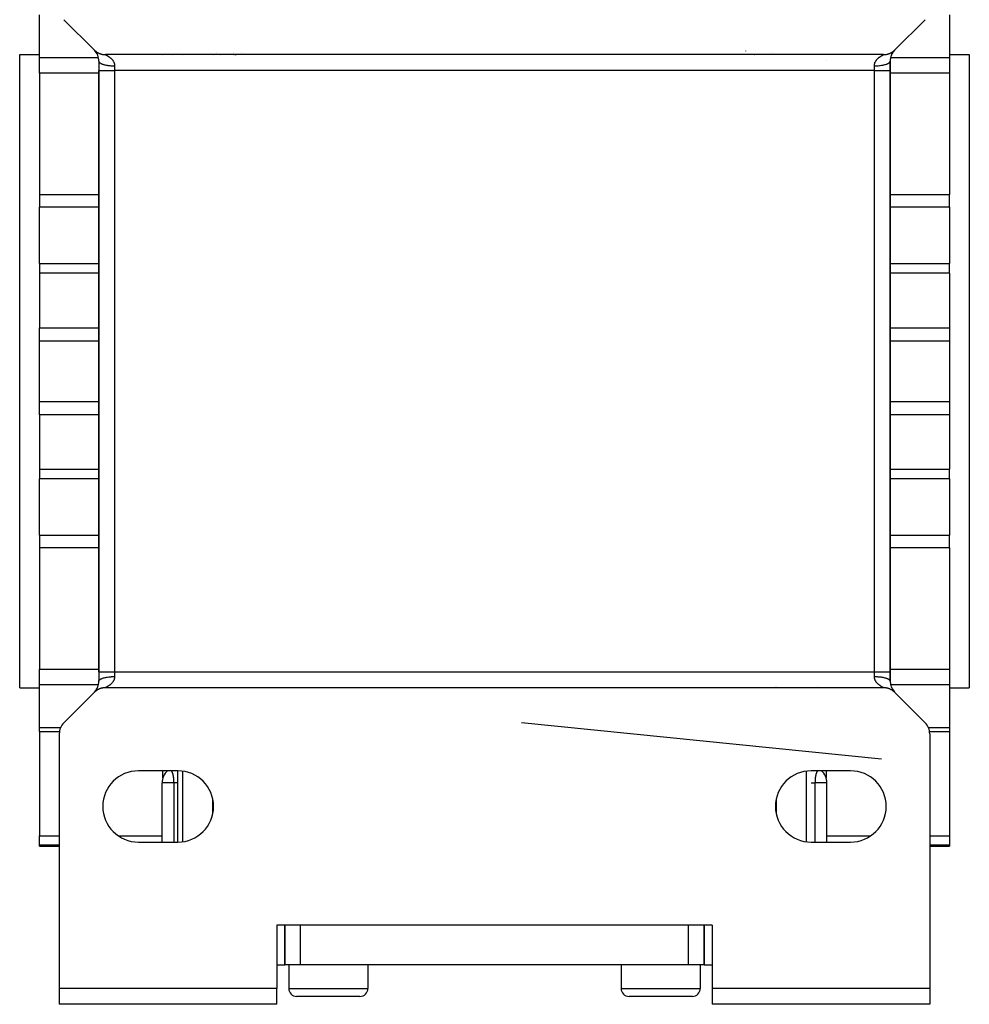
# Model space of a CAD drawing. Extents: x 24 to 1102, y -688 to 196.
# Drawn here: x 387 to 507, y -688 to -563 of the extents above; entities that cross this region are included whole.
import ezdxf

# ---------------------------------------------------------------- set-up
doc = ezdxf.new("R2010")
doc.units = 0
doc.linetypes.add('DASHED', pattern=[11.05, 8.7, -2.35])
doc.layers.get('0').update_dxf_attribs({"linetype": 'CONTINUOUS'})
doc.layers.add('NEVIDI', color=4, linetype='DASHED')

msp = doc.modelspace()

# ---------------------------------------------------------------- linework, layer by layer
at = {"color": 2}
for p, q in [((389.806717, -567.870861), (389.806717, -562.482518)), ((392.892503, -563.103254), (396.72093, -566.931681)), ((497.892503, -566.931681), (501.72093, -563.103254)), ((504.806717, -562.482518), (504.806717, -567.870861)), ((396.72093, -566.931681), (396.748653, -566.958899)), ((396.748653, -566.958899), (396.805675, -567.011672)), ((396.805675, -567.011672), (396.848096, -567.048357)), ((396.848096, -567.048357), (396.908522, -567.097166)), ((396.908522, -567.097166), (396.953406, -567.131003)), ((396.953406, -567.131003), (397.016856, -567.175595)), ((397.016856, -567.175595), (397.063948, -567.206397)), ((397.063948, -567.206397), (397.130178, -567.246629)), ((397.130178, -567.246629), (397.179194, -567.274209)), ((397.179194, -567.274209), (397.24799, -567.309941)), ((397.24799, -567.309941), (397.298769, -567.334191)), ((415.368875, -567.208451), (415.371302, -567.206896)), ((497.295338, -567.342964), (497.365443, -567.309942)), ((497.365443, -567.309942), (497.415536, -567.284261)), ((497.415536, -567.284261), (497.483254, -567.24663)), ((497.483254, -567.24663), (497.531502, -567.21767)), ((497.531502, -567.21767), (497.596577, -567.175596)), ((497.596577, -567.175596), (497.642703, -567.143545)), ((497.642703, -567.143545), (497.704916, -567.097163)), ((497.704916, -567.097163), (497.748899, -567.062023)), ((497.748899, -567.062023), (497.807811, -567.011626)), ((497.807811, -567.011626), (497.849227, -566.973709)), ((497.849227, -566.973709), (497.892503, -566.931681)), ((387.306717, -567.517467), (389.806717, -567.517467)), ((387.306717, -567.517467), (389.806717, -567.517467)), ((387.306717, -647.517467), (387.306717, -567.517467)), ((389.806717, -569.876455), (389.806717, -567.870861)), ((397.298769, -567.334191), (397.369776, -567.365228)), ((397.306717, -568.345894), (397.306717, -569.517467)), ((397.306717, -568.345894), (397.307934, -568.345894)), ((397.306717, -568.345894), (397.306717, -569.517467)), ((397.369776, -567.365228), (397.422063, -567.386029)), ((397.422063, -567.386029), (397.494986, -567.41225)), ((397.494986, -567.41225), (397.548567, -567.429513)), ((397.548567, -567.429513), (397.623059, -567.450788)), ((397.623059, -567.450788), (397.677654, -567.464426)), ((397.677654, -567.464426), (397.75342, -567.48069)), ((397.75342, -567.48069), (397.808698, -567.490642)), ((397.808698, -567.490642), (397.885481, -567.501836)), ((397.885481, -567.501836), (397.941403, -567.508086)), ((397.941403, -567.508086), (398.018658, -567.514106)), ((398.018658, -567.514106), (398.074789, -567.516584)), ((398.074789, -567.516584), (398.135144, -567.517467)), ((496.47829, -567.517467), (398.135144, -567.517467)), ((414.541529, -567.501836), (414.549111, -567.50052)), ((414.546196, -567.501836), (414.553548, -567.50052)), ((414.550542, -567.501836), (414.557643, -567.500519)), ((487.306717, -567.517061), (487.306717, -567.518095)), ((496.47829, -567.517467), (496.517139, -567.517111)), ((496.517139, -567.517111), (496.594775, -567.514106)), ((496.594775, -567.514106), (496.650712, -567.51005)), ((496.650712, -567.51005), (496.727952, -567.501836)), ((496.727952, -567.501836), (496.783617, -567.494024)), ((496.783617, -567.494024), (496.860014, -567.48069)), ((496.860014, -567.48069), (496.915094, -567.469171)), ((496.915094, -567.469171), (496.990374, -567.450788)), ((496.990374, -567.450788), (497.044536, -567.435629)), ((497.044536, -567.435629), (497.118448, -567.41225)), ((497.118448, -567.41225), (497.171501, -567.393491)), ((497.171501, -567.393491), (497.243657, -567.365228)), ((497.243657, -567.365228), (497.295338, -567.342964)), ((497.306717, -568.345894), (497.306717, -569.517467)), ((497.306717, -569.517467), (497.306717, -568.345894)), ((504.806717, -567.517467), (507.306717, -567.517467)), ((504.806717, -567.517467), (507.306717, -567.517467)), ((504.806717, -567.870861), (504.806717, -569.876455)), ((507.306717, -567.517467), (507.306717, -647.517467)), ((397.306717, -569.517467), (397.306717, -645.517467)), ((397.306717, -645.517467), (397.306717, -569.517467)), ((397.306717, -569.517467), (397.306717, -645.517467)), ((397.306717, -645.517467), (397.306717, -569.517467)), ((497.306717, -645.517467), (497.306717, -569.517467)), ((497.306717, -569.517467), (497.306717, -645.517467)), ((389.806717, -569.876455), (389.806717, -585.188682)), ((504.806717, -569.876455), (504.806717, -585.188682)), ((389.806717, -585.188682), (389.806717, -586.793775)), ((504.806717, -586.793775), (504.806717, -585.188682)), ((389.806717, -593.926609), (389.806717, -586.793775)), ((504.806717, -586.793775), (504.806717, -593.926609)), ((389.806717, -593.926609), (389.806717, -595.135187)), ((504.806717, -595.135187), (504.806717, -593.926609)), ((389.806717, -595.135187), (389.806717, -602.021722)), ((504.806717, -595.135187), (504.806717, -602.021722)), ((389.806717, -603.707333), (389.806717, -602.021722)), ((504.806717, -602.021722), (504.806717, -603.707333)), ((389.806717, -611.327601), (389.806717, -603.707333)), ((504.806717, -603.707333), (504.806717, -611.327601)), ((389.806717, -613.013212), (389.806717, -611.327601)), ((504.806717, -611.327601), (504.806717, -613.013212)), ((389.806717, -613.013212), (389.806717, -619.899748)), ((504.806717, -613.013212), (504.806717, -619.899748)), ((389.806717, -619.899748), (389.806717, -621.108325)), ((504.806717, -621.108325), (504.806717, -619.899748)), ((389.806717, -628.24116), (389.806717, -621.108325)), ((504.806717, -621.108325), (504.806717, -628.24116)), ((389.806717, -628.24116), (389.806717, -629.846253)), ((504.806717, -629.846253), (504.806717, -628.24116)), ((389.806717, -629.846253), (389.806717, -645.158479)), ((504.806717, -629.846253), (504.806717, -645.158479)), ((389.806717, -647.164073), (389.806717, -645.158479)), ((397.306717, -645.517467), (397.306717, -646.68904)), ((397.306717, -645.517467), (397.306717, -646.68904)), ((497.306717, -645.517467), (497.306717, -646.689049)), ((497.306717, -646.68904), (497.306717, -645.517467)), ((504.806717, -645.158479), (504.806717, -647.164073)), ((387.306717, -647.517467), (389.806717, -647.517467)), ((387.306717, -647.517467), (389.806717, -647.517467)), ((389.806717, -652.552416), (389.806717, -647.164073)), ((396.72093, -648.103254), (392.892503, -651.931681)), ((396.764206, -648.061225), (396.72093, -648.103254)), ((396.805623, -648.023308), (396.764206, -648.061225)), ((396.864535, -647.972912), (396.805623, -648.023308)), ((396.908518, -647.937771), (396.864535, -647.972912)), ((396.970731, -647.89139), (396.908518, -647.937771)), ((397.016857, -647.859339), (396.970731, -647.89139)), ((397.081932, -647.817265), (397.016857, -647.859339)), ((397.130179, -647.788304), (397.081932, -647.817265)), ((397.197897, -647.750674), (397.130179, -647.788304)), ((397.247991, -647.724993), (397.197897, -647.750674)), ((397.318096, -647.69197), (397.247991, -647.724993)), ((397.369777, -647.669706), (397.318096, -647.69197)), ((397.441932, -647.641443), (397.369777, -647.669706)), ((397.494986, -647.622684), (397.441932, -647.641443)), ((397.568898, -647.599305), (397.494986, -647.622684)), ((397.623059, -647.584147), (397.568898, -647.599305)), ((397.69834, -647.565764), (397.623059, -647.584147)), ((397.75342, -647.554245), (397.69834, -647.565764)), ((397.829817, -647.54091), (397.75342, -647.554245)), ((397.885481, -647.533098), (397.829817, -647.54091)), ((397.962722, -647.524884), (397.885481, -647.533098)), ((398.018659, -647.520828), (397.962722, -647.524884)), ((398.096295, -647.517824), (398.018659, -647.520828)), ((398.135144, -647.517467), (398.096295, -647.517824)), ((496.47829, -647.517467), (398.135144, -647.517467)), ((414.306717, -647.517467), (414.306717, -647.519088)), ((480.306717, -647.519088), (480.306717, -647.517467)), ((496.538645, -647.518351), (496.47829, -647.517467)), ((496.594776, -647.520828), (496.538645, -647.518351)), ((496.672031, -647.526848), (496.594776, -647.520828)), ((496.727953, -647.533098), (496.672031, -647.526848)), ((496.804735, -647.544292), (496.727953, -647.533098)), ((496.860014, -647.554245), (496.804735, -647.544292)), ((496.93578, -647.570509), (496.860014, -647.554245)), ((496.990374, -647.584147), (496.93578, -647.570509)), ((497.064867, -647.605422), (496.990374, -647.584147)), ((497.118448, -647.622684), (497.064867, -647.605422)), ((497.19137, -647.648905), (497.118448, -647.622684)), ((497.243658, -647.669707), (497.19137, -647.648905)), ((497.314665, -647.700744), (497.243658, -647.669707)), ((497.365444, -647.724994), (497.314665, -647.700744)), ((497.434239, -647.760726), (497.365444, -647.724994)), ((497.483256, -647.788305), (497.434239, -647.760726)), ((497.549486, -647.828537), (497.483256, -647.788305)), ((497.596578, -647.85934), (497.549486, -647.828537)), ((497.660028, -647.903932), (497.596578, -647.85934)), ((497.704912, -647.937768), (497.660028, -647.903932)), ((497.765338, -647.986578), (497.704912, -647.937768)), ((497.807759, -648.023262), (497.765338, -647.986578)), ((497.86478, -648.076035), (497.807759, -648.023262)), ((497.892503, -648.103254), (497.86478, -648.076035)), ((501.72093, -651.931681), (497.892503, -648.103254)), ((504.806717, -647.164073), (504.806717, -652.552416)), ((504.806717, -647.517467), (507.306717, -647.517467)), ((504.806717, -647.517467), (507.306717, -647.517467)), ((389.806717, -653.051251), (389.806717, -652.552416)), ((389.806717, -653.051251), (392.33231, -653.051251)), ((389.806717, -653.051251), (392.33231, -653.051251)), ((389.806717, -653.051251), (389.806717, -666.245642)), ((502.281124, -653.051251), (504.806717, -653.051251)), ((502.281124, -653.051251), (504.806717, -653.051251)), ((504.806717, -652.552416), (504.806717, -653.051251)), ((504.806717, -653.051251), (504.806717, -666.245642)), ((392.306717, -653.345894), (392.306717, -685.517467)), ((502.306717, -653.345894), (502.306717, -685.517467)), ((407.306717, -658.017467), (402.306717, -658.017467)), ((407.306717, -667.017467), (407.306717, -658.017467)), ((492.306717, -658.017467), (487.306717, -658.017467)), ((405.306717, -667.017467), (405.306717, -659.517467)), ((489.306717, -667.017467), (489.306717, -659.517467)), ((489.306717, -667.017467), (489.306717, -659.517467)), ((389.806717, -667.396369), (389.806717, -666.245642)), ((504.806717, -666.245642), (504.806717, -667.396369)), ((389.806717, -667.517467), (389.806717, -667.396369)), ((389.806717, -667.517467), (392.306717, -667.517467)), ((389.806717, -667.517467), (392.306717, -667.517467)), ((402.306717, -667.017467), (407.306717, -667.017467)), ((487.306717, -667.017467), (492.306717, -667.017467)), ((502.306717, -667.517467), (504.806717, -667.517467)), ((502.306717, -667.517467), (504.806717, -667.517467)), ((504.806717, -667.396369), (504.806717, -667.517467)), ((474.806717, -677.517467), (419.806717, -677.517467)), ((419.806717, -677.517467), (419.806717, -685.517467)), ((420.806717, -677.517467), (420.806717, -682.517467)), ((420.806717, -682.517467), (420.806717, -677.517467)), ((473.806717, -677.517467), (473.806717, -682.517467)), ((473.806717, -682.517467), (473.806717, -677.517467)), ((474.806717, -677.517467), (474.806717, -685.517467)), ((419.806717, -682.517467), (420.806717, -682.517467)), ((422.806717, -682.517467), (420.806717, -682.517467)), ((421.306717, -682.517467), (421.306717, -685.517467)), ((421.306717, -682.517467), (421.306717, -685.517467)), ((426.306717, -682.517467), (422.806717, -682.517467)), ((468.306717, -682.517467), (426.306717, -682.517467)), ((431.306717, -682.517467), (431.306717, -685.517467)), ((431.306717, -682.517467), (431.306717, -685.517467)), ((463.306717, -682.517467), (463.306717, -685.517467)), ((463.306717, -682.517467), (463.306717, -685.517467)), ((471.806717, -682.517467), (468.306717, -682.517467)), ((473.806717, -682.517467), (471.806717, -682.517467)), ((473.306717, -682.517467), (473.306717, -685.517467)), ((473.306717, -682.517467), (473.306717, -685.517467)), ((473.806717, -682.517467), (474.806717, -682.517467)), ((419.806717, -685.517467), (392.306717, -685.517467)), ((392.306717, -685.517467), (392.306717, -687.517467)), ((419.806717, -687.517467), (419.806717, -685.517467)), ((502.306717, -685.517467), (474.806717, -685.517467)), ((474.806717, -685.517467), (474.806717, -687.517467)), ((502.306717, -685.517467), (502.306717, -687.517467)), ((430.306717, -686.517467), (422.306717, -686.517467)), ((472.306717, -686.517467), (464.306717, -686.517467)), ((419.806717, -687.517467), (392.306717, -687.517467)), ((502.306717, -687.517467), (474.806717, -687.517467))]:
    msp.add_line(p, q, dxfattribs=at)
for centre, radius, start, end in [((395.306717, -568.345894), 2, 43.907738, 43.949446), ((395.306717, -568.345894), 2, 0, 43.538701), ((499.306717, -568.345894), 2, 136.489693, 180), ((499.306717, -568.345894), 2, 147, 168), ((499.306717, -568.345894), 2, 135, 146.883666), ((499.306717, -568.345894), 2, 137.009837, 137.635105), ((499.306717, -568.345894), 2, 135.940092, 136.461248), ((413.135144, -569.517467), 2, 104.156047, 104.240159), ((413.135144, -569.517467), 2, 95.851466, 96.156666), ((414.306717, -565.517467), 2, 272.111098, 272.534474), ((414.406717, -565.617467), 1.9, 272.221477, 272.669701), ((414.306717, -565.517467), 2, 275.229226, 275.620741), ((414.306717, -565.517467), 2, 276.589659, 276.834956), ((414.406717, -565.617467), 1.9, 275.231156, 275.941289), ((414.406717, -565.617467), 1.9, 277.062814, 277.513971), ((480.306717, -565.517467), 2, 264.770774, 265.765778), ((499.306717, -568.345894), 2, 168.121694, 180), ((395.306717, -646.68904), 2, 315.809183, 360), ((395.306717, -646.68904), 2, 334.024908, 355), ((395.306717, -646.68904), 2, 355.19131, 360), ((499.306717, -646.68904), 2, 180.000264, 220.794713), ((395.306717, -646.68904), 2, 315.218503, 319.078469), ((395.306717, -646.68904), 2, 320, 334), ((414.306717, -649.517467), 2, 77.538241, 77.687346), ((499.306717, -646.68904), 2, 220.898514, 221.571726), ((499.306717, -646.68904), 2, 221.667966, 222.281044), ((499.306717, -646.68904), 2, 222.366572, 223.472049), ((394.306717, -653.345894), 2, 135, 180), ((500.306717, -653.345894), 2, 0, 45), ((402.306717, -662.517467), 4.5, 90, 270), ((407.306717, -659.517467), 2, 131.293458, 180), ((407.306717, -662.517467), 4.5, 270, 90), ((487.306717, -662.517467), 4.5, 90, 270), ((487.306717, -659.517467), 2, 0, 48.706542), ((492.306717, -662.517467), 4.5, 270, 90), ((422.306717, -685.517467), 1, 180, 270), ((430.306717, -685.517467), 1, 270, 360), ((464.306717, -685.517467), 1, 180, 270), ((472.306717, -685.517467), 1, 270, 360)]:
    msp.add_arc(centre, radius, start, end, dxfattribs=at)
at = {"layer": 'NEVIDI', "color": 7, "linetype": 'CONTINUOUS'}
for p, q in [((412.138379, -567.275709), (412.140166, -567.274375)), ((414.36012, -567.208338), (414.360244, -567.206828)), ((479.076002, -567.060251), (479.073075, -567.058852)), ((482.483244, -567.281822), (482.484489, -567.282763)), ((389.806717, -567.870861), (397.249416, -567.870861)), ((397.306717, -568.345894), (397.310359, -568.381232)), ((397.310359, -568.381232), (397.320285, -568.414013)), ((397.320285, -568.414013), (397.32472, -568.424315)), ((397.32472, -568.424315), (397.344261, -568.458864)), ((397.344261, -568.458864), (397.369051, -568.491002)), ((397.369051, -568.491002), (397.378404, -568.501324)), ((397.378404, -568.501324), (397.413292, -568.534565)), ((397.413292, -568.534565), (397.452438, -568.565398)), ((397.452438, -568.565398), (397.466796, -568.575529)), ((398.135963, -567.517858), (398.140202, -567.519934)), ((398.140202, -567.519934), (398.14113, -567.520394)), ((398.14113, -567.520394), (398.14943, -567.524549)), ((398.14943, -567.524549), (398.15093, -567.525307)), ((398.15093, -567.525307), (398.163142, -567.531529)), ((398.163142, -567.531529), (398.165197, -567.532583)), ((398.165197, -567.532583), (398.166747, -567.533379)), ((398.166747, -567.533379), (398.181122, -567.540802)), ((398.181122, -567.540802), (398.183765, -567.542175)), ((398.183765, -567.542175), (398.203134, -567.552303)), ((398.203134, -567.552303), (398.206274, -567.553957)), ((398.206274, -567.553957), (398.228873, -567.565965)), ((398.228873, -567.565965), (398.232471, -567.567894)), ((398.232471, -567.567894), (398.256368, -567.580826)), ((398.256368, -567.580826), (398.25805, -567.581745)), ((398.25805, -567.581745), (398.262078, -567.583949)), ((398.262078, -567.583949), (398.290322, -567.599597)), ((398.290322, -567.599597), (398.294727, -567.602068)), ((398.294727, -567.602068), (398.325431, -567.619533)), ((398.325431, -567.619533), (398.330179, -567.622272)), ((398.330179, -567.622272), (398.363056, -567.641534)), ((398.363056, -567.641534), (398.368109, -567.64454)), ((398.368109, -567.64454), (398.392363, -567.659141)), ((398.392363, -567.659141), (398.402835, -567.665534)), ((398.402835, -567.665534), (398.408216, -567.668839)), ((398.408216, -567.668839), (398.444347, -567.691412)), ((398.444347, -567.691412), (398.449941, -567.694966)), ((398.449941, -567.694966), (398.487318, -567.719128)), ((398.487318, -567.719128), (398.492991, -567.722861)), ((398.492991, -567.722861), (398.531249, -567.748499)), ((398.531249, -567.748499), (398.537142, -567.752522)), ((398.537142, -567.752522), (398.55802, -567.766945)), ((398.55802, -567.766945), (398.576205, -567.779726)), ((398.576205, -567.779726), (398.582086, -567.783904)), ((398.582086, -567.783904), (398.621777, -567.812703)), ((398.621777, -567.812703), (398.627729, -567.817116)), ((398.627729, -567.817116), (398.667779, -567.847487)), ((398.667779, -567.847487), (398.673768, -567.852134)), ((398.673768, -567.852134), (398.71396, -567.884075)), ((398.71396, -567.884075), (398.719965, -567.888965)), ((398.719965, -567.888965), (398.736466, -567.902565)), ((398.736466, -567.902565), (398.760074, -567.92246)), ((398.760074, -567.92246), (398.766045, -567.927575)), ((398.766045, -567.927575), (398.8058, -567.962562)), ((398.8058, -567.962562), (398.811691, -567.96789)), ((398.811691, -567.96789), (398.850867, -568.004344)), ((398.850867, -568.004344), (398.856644, -568.009878)), ((398.856644, -568.009878), (398.8951, -568.047845)), ((398.8951, -568.047845), (398.900662, -568.053508)), ((398.900662, -568.053508), (398.910848, -568.063999)), ((398.910848, -568.063999), (398.938192, -568.092969)), ((398.938192, -568.092969), (398.943593, -568.098837)), ((398.943593, -568.098837), (398.979929, -568.139699)), ((398.979929, -568.139699), (398.985214, -568.145856)), ((398.985214, -568.145856), (399.02025, -568.188215)), ((399.02025, -568.188215), (399.02535, -568.194622)), ((399.02535, -568.194622), (399.05888, -568.238469)), ((399.05888, -568.238469), (399.06368, -568.245012)), ((399.06368, -568.245012), (399.066161, -568.248421)), ((399.066161, -568.248421), (399.09555, -568.29038)), ((399.09555, -568.29038), (399.100051, -568.297082)), ((399.100051, -568.297082), (399.129979, -568.3438)), ((399.129979, -568.3438), (399.134274, -568.350843)), ((399.134274, -568.350843), (399.162032, -568.398801)), ((399.162032, -568.398801), (399.166005, -568.40605)), ((399.166005, -568.40605), (399.190325, -568.452989)), ((399.190325, -568.452989), (399.191408, -568.455194)), ((399.191408, -568.455194), (399.195032, -568.462651)), ((399.195032, -568.462651), (399.217889, -568.512909)), ((399.217889, -568.512909), (399.221102, -568.520492)), ((399.221102, -568.520492), (399.241254, -568.571816)), ((399.241254, -568.571816), (399.244061, -568.579581)), ((405.406717, -567.41225), (405.406717, -567.410761)), ((405.406717, -567.464795), (405.406717, -567.463365)), ((405.406717, -567.517858), (405.406717, -567.516623)), ((405.406717, -567.532236), (405.406717, -567.530522)), ((405.406717, -567.581905), (405.406717, -567.580826)), ((406.614695, -567.580826), (406.6127, -567.581933)), ((406.705755, -567.530341), (406.702705, -567.532032)), ((406.717252, -567.523966), (406.716004, -567.524658)), ((406.728687, -567.51663), (406.726996, -567.517858)), ((406.741224, -567.50753), (406.740216, -567.508261)), ((406.750031, -567.501136), (406.749067, -567.501836)), ((406.802326, -567.463173), (406.799999, -567.464862)), ((406.874905, -567.410485), (406.872474, -567.41225)), ((407.892503, -567.463023), (407.892503, -567.464914)), ((407.892503, -567.516637), (407.892503, -567.517858)), ((407.892503, -567.530176), (407.892503, -567.531844)), ((407.892503, -567.580826), (407.892503, -567.581961)), ((411.72093, -567.501836), (411.72093, -567.500743)), ((411.72093, -567.508361), (411.72093, -567.507215)), ((411.72093, -567.517858), (411.72093, -567.516657)), ((411.72093, -567.531239), (411.72093, -567.529644)), ((411.81063, -567.582049), (411.811294, -567.581258)), ((411.854998, -567.531218), (411.856596, -567.529625)), ((411.868399, -567.517858), (411.869603, -567.516658)), ((411.877923, -567.508364), (411.879085, -567.507205)), ((411.88447, -567.501836), (411.88558, -567.50073)), ((413.135144, -567.508389), (413.135144, -567.507125)), ((414.310607, -567.515669), (414.31202, -567.513436)), ((414.315201, -567.508412), (414.316063, -567.50705)), ((414.406557, -567.514106), (414.406498, -567.512911)), ((482.744328, -567.517037), (482.7455, -567.518212)), ((482.892503, -567.517038), (482.892503, -567.518209)), ((486.72093, -567.51811), (486.72093, -567.517058)), ((487.885342, -567.517065), (487.88674, -567.51808)), ((489.206717, -568.23627), (489.206717, -568.238168)), ((495.36914, -568.57968), (495.389, -568.528118)), ((495.389, -568.528118), (495.392183, -568.520477)), ((495.392183, -568.520477), (495.414861, -568.469817)), ((495.414861, -568.469817), (495.418418, -568.462389)), ((495.418418, -568.462389), (495.422978, -568.45304)), ((495.422978, -568.45304), (495.44367, -568.412842)), ((495.44367, -568.412842), (495.447609, -568.405558)), ((495.447609, -568.405558), (495.475143, -568.357382)), ((495.475143, -568.357382), (495.4794, -568.350318)), ((495.4794, -568.350318), (495.509009, -568.303576)), ((495.509009, -568.303576), (495.513576, -568.296705)), ((495.513576, -568.296705), (495.54513, -568.251334)), ((495.54513, -568.251334), (495.547279, -568.248367)), ((495.547279, -568.248367), (495.54992, -568.244741)), ((495.54992, -568.244741), (495.58311, -568.200919)), ((495.58311, -568.200919), (495.588172, -568.1945)), ((495.588172, -568.1945), (495.622928, -568.152084)), ((495.622928, -568.152084), (495.628222, -568.145859)), ((495.628222, -568.145859), (495.664391, -568.104818)), ((495.664391, -568.104818), (495.66977, -568.098922)), ((495.66977, -568.098922), (495.702639, -568.063949)), ((495.702639, -568.063949), (495.707106, -568.059328)), ((495.707106, -568.059328), (495.712734, -568.05355)), ((495.712734, -568.05355), (495.751096, -568.01537)), ((495.751096, -568.01537), (495.756778, -568.009884)), ((495.756778, -568.009884), (495.795968, -567.97314)), ((495.795968, -567.97314), (495.801743, -567.967879)), ((495.801743, -567.967879), (495.841548, -567.932601)), ((495.841548, -567.932601), (495.847393, -567.927558)), ((495.847393, -567.927558), (495.876972, -567.902548)), ((495.876972, -567.902548), (495.887489, -567.893851)), ((495.887489, -567.893851), (495.893472, -567.888948)), ((495.893472, -567.888948), (495.933674, -567.856798)), ((495.933674, -567.856798), (495.939664, -567.852121)), ((495.939664, -567.852121), (495.979737, -567.821554)), ((495.979737, -567.821554), (495.985697, -567.81711)), ((495.985697, -567.81711), (496.025346, -567.78818)), ((496.025346, -567.78818), (496.031333, -567.783903)), ((496.031333, -567.783903), (496.055397, -567.766946)), ((496.055397, -567.766946), (496.070374, -567.756573)), ((496.070374, -567.756573), (496.076274, -567.752524)), ((496.076274, -567.752524), (496.114636, -567.726688)), ((496.114636, -567.726688), (496.120423, -567.722862)), ((496.120423, -567.722862), (496.157951, -567.698491)), ((496.157951, -567.698491), (496.163478, -567.694964)), ((496.163478, -567.694964), (496.199878, -567.672125)), ((496.199878, -567.672125), (496.205211, -567.668835)), ((496.205211, -567.668835), (496.221066, -567.659136)), ((496.221066, -567.659136), (496.240195, -567.647598)), ((496.240195, -567.647598), (496.245323, -567.644535)), ((496.245323, -567.644535), (496.278465, -567.625044)), ((496.278465, -567.625044), (496.283255, -567.62227)), ((496.283255, -567.62227), (496.314252, -567.604573)), ((496.314252, -567.604573), (496.318704, -567.602067)), ((496.318704, -567.602067), (496.347349, -567.586147)), ((496.347349, -567.586147), (496.35135, -567.58395)), ((496.35135, -567.58395), (496.35706, -567.580827)), ((496.35706, -567.580827), (496.377314, -567.569853)), ((496.377314, -567.569853), (496.380961, -567.567894)), ((496.380961, -567.567894), (496.40397, -567.555646)), ((496.40397, -567.555646), (496.407172, -567.553957)), ((496.407172, -567.553957), (496.427042, -567.543556)), ((496.427042, -567.543556), (496.4297, -567.542175)), ((496.4297, -567.542175), (496.446126, -567.533692)), ((496.446126, -567.533692), (496.446735, -567.533379)), ((496.446735, -567.533379), (496.448287, -567.532583)), ((496.448287, -567.532583), (496.460961, -567.526118)), ((496.460961, -567.526118), (496.462561, -567.525308)), ((496.462561, -567.525308), (496.471359, -567.520889)), ((496.471359, -567.520889), (496.472354, -567.520394)), ((496.472354, -567.520394), (496.477097, -567.518054)), ((496.477097, -567.518054), (496.477496, -567.517858)), ((497.146639, -568.575529), (497.160997, -568.565397)), ((497.160997, -568.565397), (497.213491, -568.522655)), ((497.213491, -568.522655), (497.23503, -568.501324)), ((497.23503, -568.501324), (497.244383, -568.491002)), ((497.244383, -568.491002), (497.277024, -568.446459)), ((497.277024, -568.446459), (497.288714, -568.424315)), ((497.288714, -568.424315), (497.293148, -568.414013)), ((497.293148, -568.414013), (497.305208, -568.368647)), ((497.305208, -568.368647), (497.306717, -568.345894)), ((497.363953, -567.870861), (504.806717, -567.870861)), ((397.306717, -569.517467), (399.306717, -569.517467)), ((397.466796, -568.575529), (397.516056, -568.606805)), ((397.516056, -568.606805), (397.568956, -568.635871)), ((397.568956, -568.635871), (397.588199, -568.645548)), ((397.588199, -568.645548), (397.650899, -568.67444)), ((397.650899, -568.67444), (397.716523, -568.701164)), ((397.716523, -568.701164), (397.740629, -568.710234)), ((397.740629, -568.710234), (397.815206, -568.736157)), ((397.815206, -568.736157), (397.892502, -568.760107)), ((397.892502, -568.760107), (397.921252, -568.768361)), ((397.921252, -568.768361), (398.006391, -568.790972)), ((398.006391, -568.790972), (398.093758, -568.811653)), ((398.093758, -568.811653), (398.126818, -568.818882)), ((398.126818, -568.818882), (398.220586, -568.837774)), ((398.220586, -568.837774), (398.31669, -568.854876)), ((398.31669, -568.854876), (398.353625, -568.860888)), ((398.353625, -568.860888), (398.454445, -568.875832)), ((398.454445, -568.875832), (398.557313, -568.889004)), ((398.557313, -568.889004), (398.597592, -568.893624)), ((398.597592, -568.893624), (398.703276, -568.904381)), ((398.703276, -568.904381), (398.811308, -568.913425)), ((398.811308, -568.913425), (398.854264, -568.916494)), ((398.854264, -568.916494), (398.963135, -568.922972)), ((398.963135, -568.922972), (399.074198, -568.927709)), ((399.074198, -568.927709), (399.118956, -568.929094)), ((399.118956, -568.929094), (399.228817, -568.931236)), ((399.228817, -568.931236), (399.306717, -568.931681)), ((399.244061, -568.579581), (399.261371, -568.631996)), ((399.261371, -568.631996), (399.263732, -568.639889)), ((399.263732, -568.639889), (399.273375, -568.674688)), ((399.273375, -568.674688), (399.278054, -568.693425)), ((399.278054, -568.693425), (399.279957, -568.701486)), ((399.279957, -568.701486), (399.291111, -568.756072)), ((399.291111, -568.756072), (399.292526, -568.764275)), ((399.292526, -568.764275), (399.300335, -568.819811)), ((399.300335, -568.819811), (399.301242, -568.828163)), ((399.301242, -568.828163), (399.305558, -568.884815)), ((399.305558, -568.884815), (399.305931, -568.893325)), ((399.305931, -568.893325), (399.306444, -568.909668)), ((399.306444, -568.909668), (399.306717, -568.931681)), ((399.306717, -568.931681), (399.306717, -569.517467)), ((399.306717, -569.517467), (399.306717, -645.517467)), ((495.306717, -569.517467), (399.306717, -569.517467)), ((495.306717, -568.931681), (495.306948, -568.90964)), ((495.306717, -568.931681), (495.427295, -568.930615)), ((495.306717, -569.517467), (495.306717, -568.931681)), ((495.306717, -645.517467), (495.306717, -569.517467)), ((495.306717, -569.517467), (497.306717, -569.517467)), ((495.306948, -568.90964), (495.307146, -568.90185)), ((495.307146, -568.90185), (495.307434, -568.893281)), ((495.307434, -568.893281), (495.31122, -568.836381)), ((495.31122, -568.836381), (495.312043, -568.82809)), ((495.312043, -568.82809), (495.319388, -568.772317)), ((495.319388, -568.772317), (495.320716, -568.76422)), ((495.320716, -568.76422), (495.331426, -568.709535)), ((495.331426, -568.709535), (495.333261, -568.701482)), ((495.333261, -568.701482), (495.339834, -568.674713)), ((495.339834, -568.674713), (495.347154, -568.647906)), ((495.347154, -568.647906), (495.349467, -568.639953)), ((495.349467, -568.639953), (495.366393, -568.587443)), ((495.366393, -568.587443), (495.36914, -568.57968)), ((495.427295, -568.930615), (495.494476, -568.929094)), ((495.494476, -568.929094), (495.539234, -568.927709)), ((495.539234, -568.927709), (495.692722, -568.920667)), ((495.692722, -568.920667), (495.759347, -568.916482)), ((495.759347, -568.916482), (495.802101, -568.913427)), ((495.802101, -568.913427), (495.951125, -568.900441)), ((495.951125, -568.900441), (496.01589, -568.893618)), ((496.01589, -568.893618), (496.05613, -568.889002)), ((496.05613, -568.889002), (496.197702, -568.870341)), ((496.197702, -568.870341), (496.259803, -568.860889)), ((496.259803, -568.860889), (496.296739, -568.854876)), ((496.296739, -568.854876), (496.428236, -568.830913)), ((496.428236, -568.830913), (496.486612, -568.818883)), ((496.486612, -568.818883), (496.519672, -568.811653)), ((496.519672, -568.811653), (496.639271, -568.782718)), ((496.639271, -568.782718), (496.692181, -568.768361)), ((496.692181, -568.768361), (496.720932, -568.760108)), ((496.720932, -568.760108), (496.826168, -568.726799)), ((496.826168, -568.726799), (496.872807, -568.710233)), ((496.872807, -568.710233), (496.896913, -568.701163)), ((496.896913, -568.701163), (496.986176, -568.663979)), ((496.986176, -568.663979), (497.025237, -568.645547)), ((497.025237, -568.645547), (497.04448, -568.63587)), ((497.04448, -568.63587), (497.116053, -568.595508)), ((497.116053, -568.595508), (497.146639, -568.575529)), ((397.306717, -569.876455), (389.806717, -569.876455)), ((504.806717, -569.876455), (497.306717, -569.876455)), ((389.806717, -585.188682), (397.306717, -585.188682)), ((497.306717, -585.188682), (504.806717, -585.188682)), ((397.306717, -586.793775), (389.806717, -586.793775)), ((504.806717, -586.793775), (497.306717, -586.793775)), ((389.806717, -593.926609), (397.306717, -593.926609)), ((497.306717, -593.926609), (504.806717, -593.926609)), ((397.306717, -595.135187), (389.806717, -595.135187)), ((504.806717, -595.135187), (497.306717, -595.135187)), ((389.806717, -602.021722), (397.306717, -602.021722)), ((497.306717, -602.021722), (504.806717, -602.021722)), ((397.306717, -603.707333), (389.806717, -603.707333)), ((504.806717, -603.707333), (497.306717, -603.707333)), ((389.806717, -611.327601), (397.306717, -611.327601)), ((497.306717, -611.327601), (504.806717, -611.327601)), ((397.306717, -613.013212), (389.806717, -613.013212)), ((504.806717, -613.013212), (497.306717, -613.013212)), ((389.806717, -619.899748), (397.306717, -619.899748)), ((497.306717, -619.899748), (504.806717, -619.899748)), ((397.306717, -621.108325), (389.806717, -621.108325)), ((504.806717, -621.108325), (497.306717, -621.108325)), ((389.806717, -628.24116), (397.306717, -628.24116)), ((497.306717, -628.24116), (504.806717, -628.24116)), ((397.306717, -629.846253), (389.806717, -629.846253)), ((504.806717, -629.846253), (497.306717, -629.846253)), ((389.806717, -645.158479), (397.306717, -645.158479)), ((397.306717, -645.517467), (399.306717, -645.517467)), ((399.306717, -645.517467), (495.306717, -645.517467)), ((399.306717, -645.517467), (399.306717, -646.103254)), ((495.306717, -646.103254), (495.306717, -645.517467)), ((495.306717, -645.517467), (497.306717, -645.517467)), ((497.306717, -645.158479), (504.806717, -645.158479)), ((397.306717, -646.689042), (397.308229, -646.666288)), ((397.308229, -646.666288), (397.320291, -646.620919)), ((397.320291, -646.620919), (397.324724, -646.610618)), ((397.324724, -646.610618), (397.336445, -646.588413)), ((397.336445, -646.588413), (397.369053, -646.543931)), ((397.369053, -646.543931), (397.378406, -646.533611)), ((397.378406, -646.533611), (397.39995, -646.512275)), ((397.39995, -646.512275), (397.452435, -646.469536)), ((397.452435, -646.469536), (397.466799, -646.459401)), ((397.466799, -646.459401), (397.497486, -646.439362)), ((397.497486, -646.439362), (397.568959, -646.399065)), ((397.568959, -646.399065), (397.5882, -646.389388)), ((397.5882, -646.389388), (397.627357, -646.370911)), ((397.627357, -646.370911), (397.716526, -646.333773)), ((397.716526, -646.333773), (397.740636, -646.324703)), ((397.740636, -646.324703), (397.787248, -646.308147)), ((397.787248, -646.308147), (397.892502, -646.274828)), ((397.892502, -646.274828), (397.921266, -646.266572)), ((397.921266, -646.266572), (397.9743, -646.252184)), ((397.9743, -646.252184), (398.093755, -646.223286)), ((398.093755, -646.223286), (398.126833, -646.216052)), ((398.126833, -646.216052), (398.185144, -646.204033)), ((398.185144, -646.204033), (398.316676, -646.180064)), ((398.316676, -646.180064), (398.353629, -646.174049)), ((398.353629, -646.174049), (398.415781, -646.164589)), ((398.415781, -646.164589), (398.557286, -646.145935)), ((398.557286, -646.145935), (398.5975, -646.141322)), ((398.5975, -646.141322), (398.66257, -646.13447)), ((398.66257, -646.13447), (398.811291, -646.121513)), ((398.811291, -646.121513), (398.854224, -646.118444)), ((398.854224, -646.118444), (398.920869, -646.114259)), ((398.943736, -646.935938), (398.910813, -646.970972)), ((398.920869, -646.114259), (399.074146, -646.107231)), ((398.949112, -646.930044), (398.943736, -646.935938)), ((398.98524, -646.889047), (398.949112, -646.930044)), ((398.990526, -646.882832), (398.98524, -646.889047)), ((399.025226, -646.840485), (398.990526, -646.882832)), ((399.030279, -646.834077), (399.025226, -646.840485)), ((399.063459, -646.790268), (399.030279, -646.834077)), ((399.066118, -646.786617), (399.063459, -646.790268)), ((399.06821, -646.783728), (399.066118, -646.786617)), ((399.099742, -646.738386), (399.06821, -646.783728)), ((399.074146, -646.107231), (399.119095, -646.105841)), ((399.104309, -646.731514), (399.099742, -646.738386)), ((399.133944, -646.684745), (399.104309, -646.731514)), ((399.119095, -646.105841), (399.186067, -646.104324)), ((399.13821, -646.67767), (399.133944, -646.684745)), ((399.165828, -646.629366), (399.13821, -646.67767)), ((399.169784, -646.622052), (399.165828, -646.629366)), ((399.190495, -646.581825), (399.169784, -646.622052)), ((399.195057, -646.572475), (399.190495, -646.581825)), ((399.19861, -646.565053), (399.195057, -646.572475)), ((399.221237, -646.514483), (399.19861, -646.565053)), ((399.224412, -646.506857), (399.221237, -646.514483)), ((399.244247, -646.45534), (399.224412, -646.506857)), ((399.246994, -646.447576), (399.244247, -646.45534)), ((399.263935, -646.395031), (399.246994, -646.447576)), ((399.26625, -646.387079), (399.263935, -646.395031)), ((399.273555, -646.360363), (399.26625, -646.387079)), ((399.280175, -646.33344), (399.273555, -646.360363)), ((399.281985, -646.325504), (399.280175, -646.33344)), ((399.292724, -646.270712), (399.281985, -646.325504)), ((399.294052, -646.262617), (399.292724, -646.270712)), ((399.301389, -646.20685), (399.294052, -646.262617)), ((399.302212, -646.198559), (399.301389, -646.20685)), ((399.305994, -646.141644), (399.302212, -646.198559)), ((399.306281, -646.13311), (399.305994, -646.141644)), ((399.306482, -646.12525), (399.306281, -646.13311)), ((399.306717, -646.103257), (399.306482, -646.12525)), ((495.306986, -646.125255), (495.306717, -646.103256)), ((495.306717, -646.103256), (495.384396, -646.103698)), ((495.307499, -646.141673), (495.306986, -646.125255)), ((495.307871, -646.150197), (495.307499, -646.141673)), ((495.312186, -646.206894), (495.307871, -646.150197)), ((495.313093, -646.215243), (495.312186, -646.206894)), ((495.320904, -646.270736), (495.313093, -646.215243)), ((495.32232, -646.278929), (495.320904, -646.270736)), ((495.333472, -646.333422), (495.32232, -646.278929)), ((495.335374, -646.341468), (495.333472, -646.333422)), ((495.340077, -646.360276), (495.335374, -646.341468)), ((495.349696, -646.394964), (495.340077, -646.360276)), ((495.352054, -646.402851), (495.349696, -646.394964)), ((495.369348, -646.455249), (495.352054, -646.402851)), ((495.372155, -646.463017), (495.369348, -646.455249)), ((495.392316, -646.514395), (495.372155, -646.463017)), ((495.384396, -646.103698), (495.494317, -646.105839)), ((495.395534, -646.521992), (495.392316, -646.514395)), ((495.418459, -646.572415), (495.395534, -646.521992)), ((495.422082, -646.579871), (495.418459, -646.572415)), ((495.42313, -646.582004), (495.422082, -646.579871)), ((495.447648, -646.629327), (495.42313, -646.582004)), ((495.451645, -646.636619), (495.447648, -646.629327)), ((495.479517, -646.684748), (495.451645, -646.636619)), ((495.483819, -646.691795), (495.479517, -646.684748)), ((495.513727, -646.738433), (495.483819, -646.691795)), ((495.494317, -646.105839), (495.539286, -646.107229)), ((495.518221, -646.745116), (495.513727, -646.738433)), ((495.547579, -646.786983), (495.518221, -646.745116)), ((495.539286, -646.107229), (495.650267, -646.111959)), ((495.549958, -646.790248), (495.547579, -646.786983)), ((495.554815, -646.796862), (495.549958, -646.790248)), ((495.588168, -646.840438), (495.554815, -646.796862)), ((495.59325, -646.846818), (495.588168, -646.840438)), ((495.628186, -646.889038), (495.59325, -646.846818)), ((495.633459, -646.89518), (495.628186, -646.889038)), ((495.669742, -646.935986), (495.633459, -646.89518)), ((495.650267, -646.111959), (495.759187, -646.118439)), ((495.675139, -646.941852), (495.669742, -646.935986)), ((495.702505, -646.97085), (495.675139, -646.941852)), ((495.759187, -646.118439), (495.80214, -646.121508)), ((495.80214, -646.121508), (495.909996, -646.130536)), ((495.909996, -646.130536), (496.015912, -646.141314)), ((496.015912, -646.141314), (496.056144, -646.145928)), ((496.056144, -646.145928), (496.158946, -646.159092)), ((496.158946, -646.159092), (496.259807, -646.174041)), ((496.259807, -646.174041), (496.296754, -646.180056)), ((496.296754, -646.180056), (496.39288, -646.19716)), ((496.39288, -646.19716), (496.486615, -646.216047)), ((496.486615, -646.216047), (496.519678, -646.223278)), ((496.519678, -646.223278), (496.607174, -646.243992)), ((496.607174, -646.243992), (496.692182, -646.266569)), ((496.692182, -646.266569), (496.720932, -646.274822)), ((496.720932, -646.274822), (496.798245, -646.298781)), ((496.798245, -646.298781), (496.872808, -646.324702)), ((496.872808, -646.324702), (496.89691, -646.33377)), ((496.89691, -646.33377), (496.962642, -646.360539)), ((496.962642, -646.360539), (497.025216, -646.389379)), ((497.025216, -646.389379), (497.044476, -646.399065)), ((497.044476, -646.399065), (497.097309, -646.428093)), ((497.097309, -646.428093), (497.146635, -646.459404)), ((497.146635, -646.459404), (497.161, -646.46954)), ((497.161, -646.46954), (497.200142, -646.500377)), ((497.200142, -646.500377), (497.235026, -646.533616)), ((497.235026, -646.533616), (497.244381, -646.543937)), ((497.244381, -646.543937), (497.269146, -646.576033)), ((497.269146, -646.576033), (497.28871, -646.610626)), ((497.28871, -646.610626), (497.293142, -646.620928)), ((497.293142, -646.620928), (497.303069, -646.65371)), ((497.303069, -646.65371), (497.306717, -646.689049)), ((397.24948, -647.164073), (389.806717, -647.164073)), ((398.141091, -647.514539), (398.134479, -647.517824)), ((398.142078, -647.514045), (398.141091, -647.514539)), ((398.150831, -647.509638), (398.142078, -647.514045)), ((398.152432, -647.508828), (398.150831, -647.509638)), ((398.165157, -647.502349), (398.152432, -647.508828)), ((398.166704, -647.501556), (398.165157, -647.502349)), ((398.167333, -647.501234), (398.166704, -647.501556)), ((398.183779, -647.49275), (398.167333, -647.501234)), ((398.186437, -647.491369), (398.183779, -647.49275)), ((398.206289, -647.480977), (398.186437, -647.491369)), ((398.209487, -647.47929), (398.206289, -647.480977)), ((398.232482, -647.467051), (398.209487, -647.47929)), ((398.236131, -647.465091), (398.232482, -647.467051)), ((398.256369, -647.454124), (398.236131, -647.465091)), ((398.262083, -647.450998), (398.256369, -647.454124)), ((398.266085, -647.448801), (398.262083, -647.450998)), ((398.294729, -647.432874), (398.266085, -647.448801)), ((398.299179, -647.430368), (398.294729, -647.432874)), ((398.330147, -647.412683), (398.299179, -647.430368)), ((398.334928, -647.409913), (398.330147, -647.412683)), ((398.368031, -647.39044), (398.334928, -647.409913)), ((398.373159, -647.387376), (398.368031, -647.39044)), ((398.392303, -647.375829), (398.373159, -647.387376)), ((398.408166, -647.366125), (398.392303, -647.375829)), ((398.413513, -647.362827), (398.408166, -647.366125)), ((398.449948, -647.339972), (398.413513, -647.362827)), ((398.455477, -647.336445), (398.449948, -647.339972)), ((398.493026, -647.31207), (398.455477, -647.336445)), ((398.498817, -647.308243), (398.493026, -647.31207)), ((398.53715, -647.282432), (398.498817, -647.308243)), ((398.543053, -647.278381), (398.53715, -647.282432)), ((398.558083, -647.267971), (398.543053, -647.278381)), ((398.582123, -647.251029), (398.558083, -647.267971)), ((398.588106, -647.246755), (398.582123, -647.251029)), ((398.6277, -647.217859), (398.588106, -647.246755)), ((398.633648, -647.213423), (398.6277, -647.217859)), ((398.673622, -647.182929), (398.633648, -647.213423)), ((398.679596, -647.178265), (398.673622, -647.182929)), ((398.719675, -647.146219), (398.679596, -647.178265)), ((398.725643, -647.14133), (398.719675, -647.146219)), ((398.736241, -647.132569), (398.725643, -647.14133)), ((398.765696, -647.10767), (398.736241, -647.132569)), ((398.77155, -647.102621), (398.765696, -647.10767)), ((398.811449, -647.06727), (398.77155, -647.102621)), ((398.817244, -647.061992), (398.811449, -647.06727)), ((398.856603, -647.025099), (398.817244, -647.061992)), ((398.862298, -647.019602), (398.856603, -647.025099)), ((398.900802, -646.981284), (398.862298, -647.019602)), ((398.906356, -646.975582), (398.900802, -646.981284)), ((398.910813, -646.970972), (398.906356, -646.975582)), ((482.707752, -647.554245), (482.706102, -647.555889)), ((482.766793, -647.495112), (482.765367, -647.496671)), ((482.868503, -647.374521), (482.867393, -647.375845)), ((482.892503, -647.374523), (482.892503, -647.375845)), ((482.892503, -647.554245), (482.892503, -647.555867)), ((486.72093, -647.555423), (486.72093, -647.554245)), ((486.72093, -647.585713), (486.72093, -647.584147)), ((487.792125, -647.585549), (487.794056, -647.584147)), ((487.833797, -647.555293), (487.835242, -647.554245)), ((488.157573, -647.375846), (488.159487, -647.375046)), ((489.206717, -647.584147), (489.206717, -647.585334)), ((495.712699, -646.98135), (495.702505, -646.97085)), ((495.71827, -646.987024), (495.712699, -646.98135)), ((495.756845, -647.02511), (495.71827, -646.987024)), ((495.762649, -647.030669), (495.756845, -647.02511)), ((495.802, -647.067278), (495.762649, -647.030669)), ((495.807912, -647.072624), (495.802, -647.067278)), ((495.84776, -647.107682), (495.807912, -647.072624)), ((495.853725, -647.112791), (495.84776, -647.107682)), ((495.877286, -647.132638), (495.853725, -647.112791)), ((495.893783, -647.14623), (495.877286, -647.132638)), ((495.899767, -647.151101), (495.893783, -647.14623)), ((495.939836, -647.182936), (495.899767, -647.151101)), ((495.945807, -647.187569), (495.939836, -647.182936)), ((495.985754, -647.217862), (495.945807, -647.187569)), ((495.991694, -647.222267), (495.985754, -647.217862)), ((496.031327, -647.251029), (495.991694, -647.222267)), ((496.037203, -647.255204), (496.031327, -647.251029)), ((496.055381, -647.267981), (496.037203, -647.255204)), ((496.076298, -647.282431), (496.055381, -647.267981)), ((496.082094, -647.286387), (496.076298, -647.282431)), ((496.120422, -647.312069), (496.082094, -647.286387)), ((496.1261, -647.315803), (496.120422, -647.312069)), ((496.163503, -647.339973), (496.1261, -647.315803)), ((496.1691, -647.343527), (496.163503, -647.339973)), ((496.205286, -647.366128), (496.1691, -647.343527)), ((496.2106, -647.369393), (496.205286, -647.366128)), ((496.221174, -647.375848), (496.2106, -647.369393)), ((496.245417, -647.390443), (496.221174, -647.375848)), ((496.250468, -647.393448), (496.245417, -647.390443)), ((496.283296, -647.412685), (496.250468, -647.393448)), ((496.288035, -647.41542), (496.283296, -647.412685)), ((496.318709, -647.432875), (496.288035, -647.41542)), ((496.323112, -647.435346), (496.318709, -647.432875)), ((496.351356, -647.450999), (496.323112, -647.435346)), ((496.355417, -647.453222), (496.351356, -647.450999)), ((496.357021, -647.454098), (496.355417, -647.453222)), ((496.380954, -647.467051), (496.357021, -647.454098)), ((496.384552, -647.46898), (496.380954, -647.467051)), ((496.407135, -647.480978), (496.384552, -647.46898)), ((496.410271, -647.48263), (496.407135, -647.480978)), ((496.429626, -647.492751), (496.410271, -647.48263)), ((496.43227, -647.494123), (496.429626, -647.492751)), ((496.446709, -647.50157), (496.43227, -647.494123)), ((496.44823, -647.50235), (496.446709, -647.50157)), ((496.450294, -647.503406), (496.44823, -647.50235)), ((496.462546, -647.509638), (496.450294, -647.503406)), ((496.464045, -647.510395), (496.462546, -647.509638)), ((496.47229, -647.514539), (496.464045, -647.510395)), ((496.47321, -647.514998), (496.47229, -647.514539)), ((496.477425, -647.517074), (496.47321, -647.514998)), ((496.477754, -647.51723), (496.477425, -647.517074)), ((496.47829, -647.517467), (496.477754, -647.51723)), ((497.307573, -647.164073), (497.305604, -647.164073)), ((504.806717, -647.164073), (497.364021, -647.164073)), ((389.806717, -652.552416), (392.474643, -652.552416)), ((496.2106, -656.537029), (450.704837, -651.931681)), ((502.138791, -652.552416), (504.806717, -652.552416)), ((405.406717, -658.905372), (405.406717, -658.017467)), ((406.501782, -658.018612), (406.500545, -658.016604)), ((406.514867, -658.040408), (406.501782, -658.018612)), ((406.516113, -658.042539), (406.514867, -658.040408)), ((406.527642, -658.062717), (406.516113, -658.042539)), ((406.529263, -658.065623), (406.527642, -658.062717)), ((406.530516, -658.067881), (406.529263, -658.065623)), ((406.543705, -658.092315), (406.530516, -658.067881)), ((406.544959, -658.094703), (406.543705, -658.092315)), ((406.55649, -658.117215), (406.544959, -658.094703)), ((406.558144, -658.12053), (406.55649, -658.117215)), ((406.559399, -658.123057), (406.558144, -658.12053)), ((406.572558, -658.150364), (406.559399, -658.123057)), ((406.573805, -658.153029), (406.572558, -658.150364)), ((407.892503, -658.063462), (407.892503, -666.971473)), ((486.72093, -666.971473), (486.72093, -658.063462)), ((488.052786, -658.125588), (488.039631, -658.153023)), ((488.05404, -658.123048), (488.052786, -658.125588)), ((488.06722, -658.097105), (488.05404, -658.123048)), ((488.068476, -658.0947), (488.06722, -658.097105)), ((488.081674, -658.070136), (488.068476, -658.0947)), ((488.08293, -658.067861), (488.081674, -658.070136)), ((488.085793, -658.062716), (488.08293, -658.067861)), ((488.096077, -658.04468), (488.085793, -658.062716)), ((488.097325, -658.042538), (488.096077, -658.04468)), ((488.110416, -658.020634), (488.097325, -658.042538)), ((488.111658, -658.01861), (488.110416, -658.020634)), ((488.112376, -658.017467), (488.111658, -658.01861)), ((489.206717, -658.017467), (489.206717, -658.905372)), ((406.586902, -658.181867), (406.573805, -658.153029)), ((406.588159, -658.184721), (406.586902, -658.181867)), ((406.601163, -658.215141), (406.588159, -658.184721)), ((406.60239, -658.218101), (406.601163, -658.215141)), ((406.615262, -658.250123), (406.60239, -658.218101)), ((406.616478, -658.253244), (406.615262, -658.250123)), ((406.619794, -658.261842), (406.616478, -658.253244)), ((406.629134, -658.286782), (406.619794, -658.261842)), ((406.630319, -658.290026), (406.629134, -658.286782)), ((406.64271, -658.325079), (406.630319, -658.290026)), ((406.643872, -658.328479), (406.64271, -658.325079)), ((406.655957, -658.365051), (406.643872, -658.328479)), ((406.65709, -658.368599), (406.655957, -658.365051)), ((406.668846, -658.406739), (406.65709, -658.368599)), ((406.669942, -658.410425), (406.668846, -658.406739)), ((406.681319, -658.450065), (406.669942, -658.410425)), ((406.682381, -658.453902), (406.681319, -658.450065)), ((406.690483, -658.484011), (406.682381, -658.453902)), ((406.692283, -658.49091), (406.690483, -658.484011)), ((406.693365, -658.495096), (406.692283, -658.49091)), ((406.694392, -658.499096), (406.693365, -658.495096)), ((406.704967, -658.541899), (406.694392, -658.499096)), ((406.705953, -658.546052), (406.704967, -658.541899)), ((406.716108, -658.590542), (406.705953, -658.546052)), ((406.717052, -658.594845), (406.716108, -658.590542)), ((406.72677, -658.64105), (406.717052, -658.594845)), ((406.727669, -658.64551), (406.72677, -658.64105)), ((406.736927, -658.693429), (406.727669, -658.64551)), ((406.737761, -658.697941), (406.736927, -658.693429)), ((406.742685, -658.725288), (406.737761, -658.697941)), ((406.746487, -658.747302), (406.742685, -658.725288)), ((406.747273, -658.751958), (406.746487, -658.747302)), ((406.755416, -658.802542), (406.747273, -658.751958)), ((406.75616, -658.8074), (406.755416, -658.802542)), ((406.763671, -658.858974), (406.75616, -658.8074)), ((406.764356, -658.863932), (406.763671, -658.858974)), ((406.771243, -658.916685), (406.764356, -658.863932)), ((406.771868, -658.921761), (406.771243, -658.916685)), ((406.778147, -658.975957), (406.771868, -658.921761)), ((406.778702, -658.981061), (406.778147, -658.975957)), ((406.784364, -659.03672), (406.778702, -658.981061)), ((406.784862, -659.041968), (406.784364, -659.03672)), ((406.789869, -659.098749), (406.784862, -659.041968)), ((406.790312, -659.104182), (406.789869, -659.098749)), ((406.794634, -659.161779), (406.790312, -659.104182)), ((406.795012, -659.167289), (406.794634, -659.161779)), ((406.798622, -659.225387), (406.795012, -659.167289)), ((406.798932, -659.230939), (406.798622, -659.225387)), ((406.799782, -659.2468), (406.798932, -659.230939)), ((406.801819, -659.289441), (406.799782, -659.2468)), ((406.80206, -659.295048), (406.801819, -659.289441)), ((406.804225, -659.354122), (406.80206, -659.295048)), ((406.804395, -659.359733), (406.804225, -659.354122)), ((406.805824, -659.41916), (406.804395, -659.359733)), ((487.809118, -659.365364), (487.807676, -659.425233)), ((487.80928, -659.359958), (487.809118, -659.365364)), ((487.811422, -659.300495), (487.80928, -659.359958)), ((487.811653, -659.295001), (487.811422, -659.300495)), ((487.81393, -659.246731), (487.811653, -659.295001)), ((487.814496, -659.236031), (487.81393, -659.246731)), ((487.814785, -659.230717), (487.814496, -659.236031)), ((487.818324, -659.172329), (487.814785, -659.230717)), ((487.818674, -659.167085), (487.818324, -659.172329)), ((487.82289, -659.109585), (487.818674, -659.167085)), ((487.823312, -659.104294), (487.82289, -659.109585)), ((487.828194, -659.047772), (487.823312, -659.104294)), ((487.828677, -659.042574), (487.828194, -659.047772)), ((487.834214, -658.987106), (487.828677, -659.042574)), ((487.834764, -658.981951), (487.834214, -658.987106)), ((487.834865, -658.981017), (487.834764, -658.981951)), ((487.84095, -658.927596), (487.834865, -658.981017)), ((487.841556, -658.92259), (487.84095, -658.927596)), ((487.848399, -658.869284), (487.841556, -658.92259)), ((487.849064, -658.864389), (487.848399, -658.869284)), ((487.856548, -658.812263), (487.849064, -658.864389)), ((487.857278, -658.807443), (487.856548, -658.812263)), ((487.865381, -658.756581), (487.857278, -658.807443)), ((487.866161, -658.751918), (487.865381, -658.756581)), ((487.870752, -658.72522), (487.866161, -658.751918)), ((487.874841, -658.702422), (487.870752, -658.72522)), ((487.875673, -658.697894), (487.874841, -658.702422)), ((487.884884, -658.649891), (487.875673, -658.697894)), ((487.885763, -658.645509), (487.884884, -658.649891)), ((487.886178, -658.643449), (487.885763, -658.645509)), ((487.895457, -658.599124), (487.886178, -658.643449)), ((487.89638, -658.594885), (487.895457, -658.599124)), ((487.906521, -658.55017), (487.89638, -658.594885)), ((487.907484, -658.546087), (487.906521, -658.55017)), ((487.91804, -658.503062), (487.907484, -658.546087)), ((487.919043, -658.499127), (487.91804, -658.503062)), ((487.922943, -658.484067), (487.919043, -658.499127)), ((487.930011, -658.457697), (487.922943, -658.484067)), ((487.931055, -658.4539), (487.930011, -658.457697)), ((487.942394, -658.414133), (487.931055, -658.4539)), ((487.943494, -658.410413), (487.942394, -658.414133)), ((487.955216, -658.372158), (487.943494, -658.410413)), ((487.956347, -658.368595), (487.955216, -658.372158)), ((487.968407, -658.331882), (487.956347, -658.368595)), ((487.969571, -658.328458), (487.968407, -658.331882)), ((487.981947, -658.293239), (487.969571, -658.328458)), ((487.983111, -658.290034), (487.981947, -658.293239)), ((487.993639, -658.261841), (487.983111, -658.290034)), ((487.995755, -658.256337), (487.993639, -658.261841)), ((487.996963, -658.25322), (487.995755, -658.256337)), ((488.009822, -658.221058), (487.996963, -658.25322)), ((488.011033, -658.218123), (488.009822, -658.221058)), ((488.024054, -658.187501), (488.011033, -658.218123)), ((488.025268, -658.184732), (488.024054, -658.187501)), ((488.033955, -658.165325), (488.025268, -658.184732)), ((488.038379, -658.155713), (488.033955, -658.165325)), ((488.039631, -658.153023), (488.038379, -658.155713)), ((406.806717, -659.517467), (405.306717, -659.517467)), ((406.805925, -659.424838), (406.805824, -659.41916)), ((406.80662, -659.484839), (406.805925, -659.424838)), ((406.806651, -659.490572), (406.80662, -659.484839)), ((406.806717, -659.517467), (406.806651, -659.490572)), ((406.806717, -667.017467), (406.806717, -659.517467)), ((406.866738, -659.517467), (406.806717, -659.517467)), ((406.886159, -659.517467), (406.866738, -659.517467)), ((406.912877, -659.517467), (406.886159, -659.517467)), ((406.975618, -659.517467), (406.912877, -659.517467)), ((407.015896, -659.517467), (406.975618, -659.517467)), ((407.033993, -659.517467), (407.015896, -659.517467)), ((407.070061, -659.517467), (407.033993, -659.517467)), ((407.104375, -659.517467), (407.070061, -659.517467)), ((407.149609, -659.517467), (407.104375, -659.517467)), ((407.151735, -659.517467), (407.149609, -659.517467)), ((407.177546, -659.517467), (407.151735, -659.517467)), ((407.213412, -659.517467), (407.177546, -659.517467)), ((407.234786, -659.517467), (407.213412, -659.517467)), ((407.237332, -659.517467), (407.234786, -659.517467)), ((407.260924, -659.517467), (407.237332, -659.517467)), ((407.275574, -659.517467), (407.260924, -659.517467)), ((407.289295, -659.517467), (407.275574, -659.517467)), ((407.291844, -659.517467), (407.289295, -659.517467)), ((407.2996, -659.517467), (407.291844, -659.517467)), ((407.305831, -659.517467), (407.2996, -659.517467)), ((487.306717, -659.517467), (487.308898, -659.517467)), ((487.308898, -659.517467), (487.313834, -659.517467)), ((487.313834, -659.517467), (487.324139, -659.517467)), ((487.324139, -659.517467), (487.325998, -659.517467)), ((487.325998, -659.517467), (487.33786, -659.517467)), ((487.33786, -659.517467), (487.359987, -659.517467)), ((487.359987, -659.517467), (487.376101, -659.517467)), ((487.376101, -659.517467), (487.378648, -659.517467)), ((487.378648, -659.517467), (487.410598, -659.517467)), ((487.410598, -659.517467), (487.435888, -659.517467)), ((487.435888, -659.517467), (487.461699, -659.517467)), ((487.461699, -659.517467), (487.477345, -659.517467)), ((487.477345, -659.517467), (487.509059, -659.517467)), ((487.509059, -659.517467), (487.559598, -659.517467)), ((487.559598, -659.517467), (487.579441, -659.517467)), ((487.579441, -659.517467), (487.597538, -659.517467)), ((487.597538, -659.517467), (487.656848, -659.517467)), ((487.656848, -659.517467), (487.700557, -659.517467)), ((487.700557, -659.517467), (487.727275, -659.517467)), ((487.727275, -659.517467), (487.767999, -659.517467)), ((487.767999, -659.517467), (487.806717, -659.517467)), ((487.806803, -659.496279), (487.806717, -659.517467)), ((487.806717, -659.517467), (487.806717, -667.017467)), ((489.306717, -659.517467), (487.806717, -659.517467)), ((487.806839, -659.490704), (487.806803, -659.496279)), ((487.807575, -659.430786), (487.806839, -659.490704)), ((487.807676, -659.425233), (487.807575, -659.430786)), ((411.72093, -663.388737), (411.72093, -661.646198)), ((482.892503, -661.646198), (482.892503, -663.388737)), ((411.72093, -663.937875), (411.72093, -663.936745)), ((389.806717, -666.245642), (392.306717, -666.245642)), ((399.793177, -666.245642), (405.306717, -666.245642)), ((489.306717, -666.245642), (494.820257, -666.245642)), ((502.306717, -666.245642), (504.806717, -666.245642)), ((392.306717, -667.396369), (389.806717, -667.396369)), ((504.806717, -667.396369), (502.306717, -667.396369)), ((422.806717, -682.517467), (422.806717, -677.517467)), ((471.806717, -682.517467), (471.806717, -677.517467)), ((421.306717, -685.517467), (431.306717, -685.517467)), ((463.306717, -685.517467), (473.306717, -685.517467))]:
    msp.add_line(p, q, dxfattribs=at)

doc.saveas('drawing.dxf')
